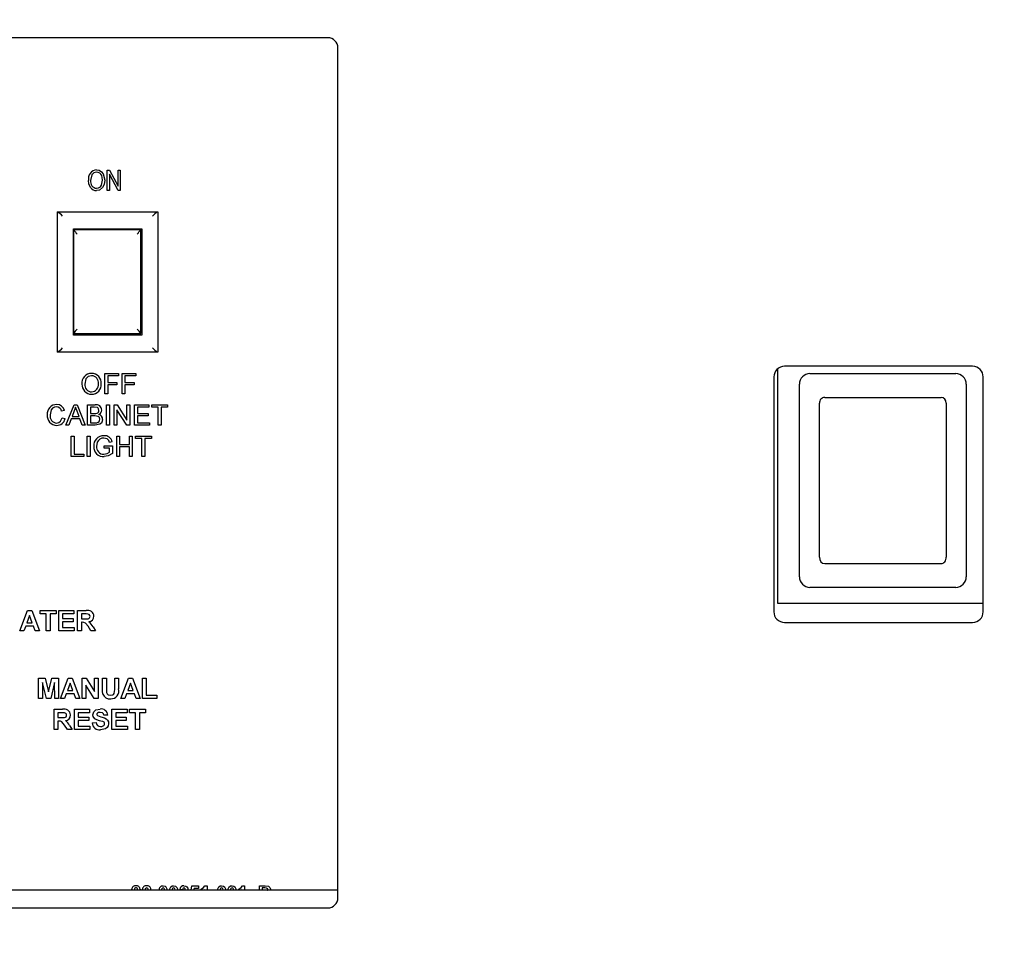
# Model space of a CAD drawing. Units: inches. Extents: x 0.7 to 16.4, y 0.7 to 10.4.
# Drawn here: x 14.4 to 14.5, y 5.5 to 5.7 of the extents above; entities that cross this region are included whole.
import ezdxf

# ---------------------------------------------------------------- set-up
doc = ezdxf.new("R2010")
doc.units = ezdxf.units.IN
doc.header["$MEASUREMENT"] = 0
doc.layers.add('FORMAT', color=7, linetype='Continuous')
doc.styles.add('SLDTEXTSTYLE0', font='TXT', dxfattribs={"width": 0.605})
doc.dimstyles.new('SLDDIMSTYLE0', dxfattribs={"dimtxt": 0.08, "dimasz": 0.13, "dimexe": 0, "dimexo": 0.0625, "dimgap": 0.02, "dimtad": 0, "dimtih": 1, "dimtoh": 1, "dimdec": 6, "dimlfac": 32, "dimrnd": 1e-09, "dimzin": 12, "dimdsep": 46, "dimlunit": 5, "dimtxsty": 'SLDTEXTSTYLE0', "dimsah": 1, "dimcen": 0.09, "dimadec": 0, "dimazin": 3, "dimtfac": 1, "dimtdec": 6, "dimtofl": 0, "dimtmove": 0, "dimatfit": 3, "dimfxl": 0, "dimfrac": 2, "dimtolj": 1, "dimtzin": 12, "dimarcsym": 0})

# ---------------------------------------------------------------- blocks, each defined once
blk = doc.blocks.new('_D')
at = {"layer": 'FORMAT'}
for p, q in [((13.63007088646937, 6.287615417889846), (13.63007088646937, 8.273081272513904)), ((15.0162909627249, 5.445210723453062), (15.0162909627249, 8.273081272513904)), ((13.63007088646937, 8.148081272513904), (14.00117313350957, 8.148081272513904)), ((14.14171904226166, 8.147970164630765), (14.11421904140235, 8.147970164630765)), ((14.11421904140235, 8.147970164630765), (14.11421904140235, 8.025192387970119)), ((14.38616348008532, 8.147970164630765), (14.41366348094463, 8.147970164630765)), ((14.41366348094463, 8.147970164630765), (14.41366348094463, 8.025192387970119)), ((15.0162909627249, 8.148081272513904), (14.52670938425411, 8.148081272513902)), ((14.11421904140235, 8.025192387970119), (14.14171904226166, 8.025192387970119)), ((14.41366348094463, 8.025192387970119), (14.38616348008532, 8.025192387970119))]:
    blk.add_line(p, q, dxfattribs=at)
for points in [[(13.63007088646937, 8.148081272513904), (13.76007088646937, 8.128081272513905), (13.76007088646937, 8.168081272513904)], [(15.0162909627249, 8.148081272513904), (14.8862909627249, 8.168081272513904), (14.8862909627249, 8.128081272513905)]]:
    blk.add_solid(points, dxfattribs=at)
at = {"layer": 'FORMAT', "char_height": 0.08, "attachment_point": 1, "style": 'SLDTEXTSTYLE0'}
for s, insert in [('44 11/32', (14.05005237578614, 8.269428907024409)), ('1127', (14.14171904226166, 8.128317804860236))]:
    blk.add_mtext(s, dxfattribs=dict(at, insert=insert))

msp = doc.modelspace()

# ---------------------------------------------------------------- linework, layer by layer
at = {"color": 7, "linetype": 'Continuous', "lineweight": 25}
for p, q in [((14.40932100950086, 5.648015960377859), (14.22557100950086, 5.648015960377859)), ((14.41119600950086, 5.489578460377859), (14.41119600950086, 5.646140960377859)), ((14.36872543320217, 5.61989096037786), (14.36872543320217, 5.623640960377859)), ((14.36872543320217, 5.623640960377859), (14.36914015519892, 5.623640960377859)), ((14.36914015519892, 5.623640960377859), (14.37072218644892, 5.620651918170068)), ((14.37072218644892, 5.620651918170068), (14.37072218644892, 5.623640960377859)), ((14.37072218644892, 5.623640960377859), (14.37111179683853, 5.623640960377859)), ((14.37111179683853, 5.623640960377859), (14.37111179683853, 5.61989096037786)), ((14.3706947919684, 5.61989096037786), (14.36911504359178, 5.622876197796691)), ((14.36911504359178, 5.622876197796691), (14.36911504359178, 5.61989096037786)), ((14.36911504359178, 5.61989096037786), (14.36872543320217, 5.61989096037786)), ((14.37111179683853, 5.61989096037786), (14.3706947919684, 5.61989096037786)), ((14.35953975950087, 5.590094085377859), (14.35953975950087, 5.61593783537786)), ((14.35955589978675, 5.61593783537786), (14.37799236921498, 5.61593783537786)), ((14.37800850950087, 5.61593783537786), (14.37800850950087, 5.590094085377859)), ((14.36249288450087, 5.593250335377859), (14.36249288450087, 5.61278158537786)), ((14.36249288450087, 5.61278158537786), (14.37505538450087, 5.61278158537786)), ((14.36257100950086, 5.612693162887032), (14.37482100950087, 5.612693162887032)), ((14.36257100950086, 5.612693162887032), (14.36257100950086, 5.612659977321139)), ((14.36257100950086, 5.593515803103601), (14.36257100950086, 5.612659977321139)), ((14.37482100950087, 5.612693162887032), (14.37482100950087, 5.612659977321139)), ((14.37482100950087, 5.612659977321139), (14.37482100950087, 5.593515803103601)), ((14.37505538450087, 5.61278158537786), (14.37505538450087, 5.593250335377859)), ((14.37505538450087, 5.60429721037786), (14.37482100950087, 5.60429721037786)), ((14.37482100950087, 5.601578460377858), (14.37505538450087, 5.601578460377858)), ((14.37505538450087, 5.593250335377859), (14.36249288450087, 5.593250335377859)), ((14.36257100950086, 5.593515803103601), (14.36257100950086, 5.593476473497614)), ((14.37482100950087, 5.593453367597127), (14.36257100950086, 5.593453367597127)), ((14.36257100950086, 5.593453367597127), (14.36257100950086, 5.593297134350059)), ((14.37482100950087, 5.593297134350059), (14.36257100950086, 5.593297134350059)), ((14.36257100950086, 5.593295156454077), (14.36257100950086, 5.593297134350059)), ((14.37482100950087, 5.593476473497614), (14.37482100950087, 5.593515803103601)), ((14.37482100950087, 5.593297134350059), (14.37482100950087, 5.593453367597127)), ((14.37482100950087, 5.593297134350059), (14.37482100950087, 5.593295156454077)), ((14.37799236921498, 5.590094085377859), (14.35955589978675, 5.590094085377859)), ((14.49221163450086, 5.54379721037786), (14.49221163450086, 5.587049679687862)), ((14.52807100950086, 5.58748471037786), (14.49344600950086, 5.58748471037786)), ((14.36827653834702, 5.586140960377859), (14.37077653834702, 5.586140960377859)), ((14.36827653834702, 5.58239096037786), (14.36827653834702, 5.586140960377859)), ((14.36880538450086, 5.585708268070167), (14.36880538450086, 5.584506344993244)), ((14.37077653834702, 5.585708268070167), (14.36880538450086, 5.585708268070167)), ((14.37077653834702, 5.586140960377859), (14.37077653834702, 5.585708268070167)), ((14.3714496152701, 5.58239096037786), (14.3714496152701, 5.586140960377859)), ((14.3714496152701, 5.586140960377859), (14.3739496152701, 5.586140960377859)), ((14.3739496152701, 5.585708268070167), (14.37197846142394, 5.585708268070167)), ((14.37197846142394, 5.585708268070167), (14.37197846142394, 5.584506344993244)), ((14.3739496152701, 5.586140960377859), (14.3739496152701, 5.585708268070167)), ((14.49147725950086, 5.585515960377859), (14.49147725950086, 5.542265960377859)), ((14.49813350950087, 5.586140960377859), (14.52497725950087, 5.586140960377859)), ((14.53003975950086, 5.542265960377859), (14.53003975950086, 5.585515960377859)), ((14.36880538450086, 5.584506344993244), (14.37048807680856, 5.584506344993244)), ((14.37048807680856, 5.584073652685552), (14.36880538450086, 5.584073652685552)), ((14.36880538450086, 5.584073652685552), (14.36880538450086, 5.58239096037786)), ((14.37048807680856, 5.584506344993244), (14.37048807680856, 5.584073652685552)), ((14.37197846142394, 5.584506344993244), (14.37366115373164, 5.584506344993244)), ((14.37197846142394, 5.584073652685552), (14.37197846142394, 5.58239096037786)), ((14.37366115373164, 5.584073652685552), (14.37197846142394, 5.584073652685552)), ((14.37366115373164, 5.584506344993244), (14.37366115373164, 5.584073652685552)), ((14.49618038450087, 5.548719085377861), (14.49618038450087, 5.58418783537786)), ((14.52693038450087, 5.58418783537786), (14.52693038450087, 5.548719085377861)), ((14.36880538450086, 5.58239096037786), (14.36827653834702, 5.58239096037786)), ((14.37197846142394, 5.58239096037786), (14.3714496152701, 5.58239096037786)), ((14.50084444700087, 5.58176596037786), (14.52226632200087, 5.58176596037786)), ((14.3611000058951, 5.576640960377859), (14.36258888810664, 5.580390960377859)), ((14.36258888810664, 5.580390960377859), (14.36318534243356, 5.580390960377859)), ((14.36318534243356, 5.580390960377859), (14.3646742246451, 5.576640960377859)), ((14.3650746152701, 5.580390960377859), (14.36647861166433, 5.580390960377859)), ((14.3650746152701, 5.576640960377859), (14.3650746152701, 5.580390960377859)), ((14.36560346142394, 5.579958268070166), (14.36560346142394, 5.57880442191632)), ((14.36631785445279, 5.579958268070166), (14.36560346142394, 5.579958268070166)), ((14.36858423065471, 5.580390960377859), (14.36911307680856, 5.580390960377859)), ((14.36858423065471, 5.576640960377859), (14.36858423065471, 5.580390960377859)), ((14.36911307680856, 5.580390960377859), (14.36911307680856, 5.576640960377859)), ((14.36997846142394, 5.576640960377859), (14.36997846142394, 5.580390960377859)), ((14.36997846142394, 5.580390960377859), (14.37053735565471, 5.580390960377859)), ((14.37053735565471, 5.580390960377859), (14.37233423065471, 5.577592733214399)), ((14.37233423065471, 5.580390960377859), (14.37286307680856, 5.580390960377859)), ((14.37233423065471, 5.577592733214399), (14.37233423065471, 5.580390960377859)), ((14.37286307680856, 5.580390960377859), (14.37286307680856, 5.576640960377859)), ((14.37372846142394, 5.576640960377859), (14.37372846142394, 5.580390960377859)), ((14.37372846142394, 5.580390960377859), (14.37637269219317, 5.580390960377859)), ((14.37637269219317, 5.579958268070166), (14.37425730757779, 5.579958268070166)), ((14.37425730757779, 5.579958268070166), (14.37425730757779, 5.57880442191632)), ((14.37637269219317, 5.580390960377859), (14.37637269219317, 5.579958268070166)), ((14.37690153834702, 5.579958268070166), (14.37690153834702, 5.580390960377859)), ((14.37690153834702, 5.580390960377859), (14.37983423065471, 5.580390960377859)), ((14.37810346142394, 5.579958268070166), (14.37690153834702, 5.579958268070166)), ((14.37810346142394, 5.576640960377859), (14.37810346142394, 5.579958268070166)), ((14.37983423065471, 5.579958268070166), (14.37863230757779, 5.579958268070166)), ((14.37863230757779, 5.579958268070166), (14.37863230757779, 5.576640960377859)), ((14.37983423065471, 5.580390960377859), (14.37983423065471, 5.579958268070166)), ((14.49986788450087, 5.576729642446197), (14.49986788450087, 5.580671787095327)), ((14.52324288450087, 5.580671787095327), (14.52324288450087, 5.576729642446197)), ((14.36084384603933, 5.579349043310551), (14.36031499988548, 5.579235611820168)), ((14.36041115373163, 5.577964578166322), (14.36093999988548, 5.577841381050936)), ((14.36263095541433, 5.57926565989709), (14.36224709123164, 5.578227498839397)), ((14.36224709123164, 5.578227498839397), (14.36352713930856, 5.578227498839397)), ((14.36352713930856, 5.578227498839397), (14.36316280637587, 5.579213075762475)), ((14.36560346142394, 5.57880442191632), (14.36637644820279, 5.57880442191632)), ((14.36642978353933, 5.578371729608628), (14.36560346142394, 5.578371729608628)), ((14.36560346142394, 5.578371729608628), (14.36560346142394, 5.577073652685551)), ((14.37230418257779, 5.576640960377859), (14.37050730757779, 5.579439187541321)), ((14.37050730757779, 5.579439187541321), (14.37050730757779, 5.576640960377859)), ((14.37425730757779, 5.57880442191632), (14.37622846142394, 5.57880442191632)), ((14.37425730757779, 5.578371729608628), (14.37425730757779, 5.577073652685551)), ((14.37622846142394, 5.578371729608628), (14.37425730757779, 5.578371729608628)), ((14.37622846142394, 5.57880442191632), (14.37622846142394, 5.578371729608628)), ((14.36166115373164, 5.576640960377859), (14.3611000058951, 5.576640960377859)), ((14.36208783642394, 5.577794806531705), (14.36166115373164, 5.576640960377859)), ((14.36368639411625, 5.577794806531705), (14.36208783642394, 5.577794806531705)), ((14.36411307680856, 5.576640960377859), (14.36368639411625, 5.577794806531705)), ((14.3646742246451, 5.576640960377859), (14.36411307680856, 5.576640960377859)), ((14.36648236767394, 5.576640960377859), (14.3650746152701, 5.576640960377859)), ((14.36560346142394, 5.577073652685551), (14.3664906308951, 5.577073652685551)), ((14.36911307680856, 5.576640960377859), (14.36858423065471, 5.576640960377859)), ((14.37050730757779, 5.576640960377859), (14.36997846142394, 5.576640960377859)), ((14.37286307680856, 5.576640960377859), (14.37230418257779, 5.576640960377859)), ((14.37646884603933, 5.576640960377859), (14.37372846142394, 5.576640960377859)), ((14.37425730757779, 5.577073652685551), (14.37646884603933, 5.577073652685551)), ((14.37646884603933, 5.577073652685551), (14.37646884603933, 5.576640960377859)), ((14.37863230757779, 5.576640960377859), (14.37810346142394, 5.576640960377859)), ((14.49986788450087, 5.5539454881123), (14.49986788450087, 5.576729642446197)), ((14.52324288450087, 5.576729642446197), (14.52324288450087, 5.5539454881123)), ((14.36208182680856, 5.570890960377859), (14.36208182680856, 5.574640960377859)), ((14.36208182680856, 5.574640960377859), (14.3626106729624, 5.574640960377859)), ((14.3626106729624, 5.574640960377859), (14.3626106729624, 5.571323652685551)), ((14.36501451911625, 5.574640960377859), (14.3655433652701, 5.574640960377859)), ((14.36501451911625, 5.570890960377859), (14.36501451911625, 5.574640960377859)), ((14.3655433652701, 5.574640960377859), (14.3655433652701, 5.570890960377859)), ((14.37044721142394, 5.574640960377859), (14.37097605757779, 5.574640960377859)), ((14.37044721142394, 5.570890960377859), (14.37044721142394, 5.574640960377859)), ((14.37097605757779, 5.574640960377859), (14.37097605757779, 5.573102498839397)), ((14.37280298065471, 5.574640960377859), (14.37333182680856, 5.574640960377859)), ((14.37280298065471, 5.573102498839397), (14.37280298065471, 5.574640960377859)), ((14.37333182680856, 5.574640960377859), (14.37333182680856, 5.570890960377859)), ((14.37390874988548, 5.574208268070167), (14.37390874988548, 5.574640960377859)), ((14.37390874988548, 5.574640960377859), (14.37684144219318, 5.574640960377859)), ((14.37684144219318, 5.574640960377859), (14.37684144219318, 5.574208268070167)), ((14.36813951911625, 5.572814037300936), (14.36967798065471, 5.572814037300936)), ((14.36813951911625, 5.572381344993244), (14.36813951911625, 5.572814037300936)), ((14.36961638209702, 5.573584019272091), (14.36913260805856, 5.573462324560552)), ((14.36967798065471, 5.572814037300936), (14.36967798065471, 5.571426567349014)), ((14.37097605757779, 5.573102498839397), (14.37280298065471, 5.573102498839397)), ((14.37097605757779, 5.572669806531705), (14.37097605757779, 5.570890960377859)), ((14.37280298065471, 5.572669806531705), (14.37097605757779, 5.572669806531705)), ((14.37280298065471, 5.570890960377859), (14.37280298065471, 5.572669806531705)), ((14.3751106729624, 5.574208268070167), (14.37390874988548, 5.574208268070167)), ((14.3751106729624, 5.570890960377859), (14.3751106729624, 5.574208268070167)), ((14.37684144219318, 5.574208268070167), (14.37563951911625, 5.574208268070167)), ((14.37563951911625, 5.574208268070167), (14.37563951911625, 5.570890960377859)), ((14.36438951911625, 5.570890960377859), (14.36208182680856, 5.570890960377859)), ((14.3626106729624, 5.571323652685551), (14.36438951911625, 5.571323652685551)), ((14.36438951911625, 5.571323652685551), (14.36438951911625, 5.570890960377859)), ((14.3655433652701, 5.570890960377859), (14.36501451911625, 5.570890960377859)), ((14.36914913450087, 5.572381344993244), (14.36813951911625, 5.572381344993244)), ((14.36914913450087, 5.571670707974014), (14.36914913450087, 5.572381344993244)), ((14.37097605757779, 5.570890960377859), (14.37044721142394, 5.570890960377859)), ((14.37333182680856, 5.570890960377859), (14.37280298065471, 5.570890960377859)), ((14.37563951911625, 5.570890960377859), (14.3751106729624, 5.570890960377859)), ((14.49986788450087, 5.552348394754239), (14.49986788450087, 5.5539454881123)), ((14.52324288450087, 5.5539454881123), (14.52324288450087, 5.552348394754239)), ((14.50084444700087, 5.551140960377859), (14.52226632200087, 5.551140960377859)), ((14.52497725950087, 5.54676596037786), (14.49813350950087, 5.54676596037786)), ((14.53003975950086, 5.54379721037786), (14.49221163450086, 5.54379721037786)), ((14.35261067296241, 5.53873471037786), (14.35402819099125, 5.54248471037786)), ((14.35402819099125, 5.54248471037786), (14.35479216334702, 5.54248471037786)), ((14.35479216334702, 5.54248471037786), (14.35621644219317, 5.53873471037786)), ((14.35636067296241, 5.54248471037786), (14.3592933652701, 5.54248471037786)), ((14.35636067296241, 5.54185971037786), (14.35636067296241, 5.54248471037786)), ((14.35746644219318, 5.54185971037786), (14.35636067296241, 5.54185971037786)), ((14.35746644219318, 5.53873471037786), (14.35746644219318, 5.54185971037786)), ((14.3592933652701, 5.54185971037786), (14.35818759603933, 5.54185971037786)), ((14.35818759603933, 5.54185971037786), (14.35818759603933, 5.53873471037786)), ((14.3592933652701, 5.54248471037786), (14.3592933652701, 5.54185971037786)), ((14.35977413450087, 5.53873471037786), (14.35977413450087, 5.54248471037786)), ((14.35977413450087, 5.54248471037786), (14.36256259603933, 5.54248471037786)), ((14.36256259603933, 5.54185971037786), (14.36049528834702, 5.54185971037786)), ((14.36049528834702, 5.54185971037786), (14.36049528834702, 5.541042402685552)), ((14.36256259603933, 5.54248471037786), (14.36256259603933, 5.54185971037786)), ((14.36323567296241, 5.53873471037786), (14.36323567296241, 5.54248471037786)), ((14.36323567296241, 5.54248471037786), (14.36480944099125, 5.54248471037786)), ((14.36395682680856, 5.54185971037786), (14.36395682680856, 5.540946248839398)), ((14.36456980757779, 5.54185971037786), (14.36395682680856, 5.54185971037786)), ((14.35441355757779, 5.541571248839398), (14.3539222715201, 5.540225094993245)), ((14.3539222715201, 5.540225094993245), (14.35490634603933, 5.540225094993245)), ((14.35490634603933, 5.540225094993245), (14.35441355757779, 5.541571248839398)), ((14.36049528834702, 5.541042402685552), (14.3624183652701, 5.541042402685552)), ((14.3624183652701, 5.540417402685552), (14.36049528834702, 5.540417402685552)), ((14.36049528834702, 5.540417402685552), (14.36049528834702, 5.53935971037786)), ((14.3624183652701, 5.541042402685552), (14.3624183652701, 5.540417402685552)), ((14.36395682680856, 5.540946248839398), (14.3645375058951, 5.540946248839398)), ((14.36395682680856, 5.540321248839398), (14.36395682680856, 5.53873471037786)), ((14.36411833522202, 5.540321248839398), (14.36395682680856, 5.540321248839398)), ((14.49344600950086, 5.54029721037786), (14.52807100950086, 5.54029721037786)), ((14.35337990373164, 5.53873471037786), (14.35261067296241, 5.53873471037786)), ((14.35369615974125, 5.539600094993244), (14.35337990373164, 5.53873471037786)), ((14.35513546262587, 5.539600094993244), (14.35369615974125, 5.539600094993244)), ((14.35545171863548, 5.53873471037786), (14.35513546262587, 5.539600094993244)), ((14.35621644219317, 5.53873471037786), (14.35545171863548, 5.53873471037786)), ((14.35818759603933, 5.53873471037786), (14.35746644219318, 5.53873471037786)), ((14.3626106729624, 5.53873471037786), (14.35977413450087, 5.53873471037786)), ((14.36049528834702, 5.53935971037786), (14.3626106729624, 5.53935971037786)), ((14.3626106729624, 5.53935971037786), (14.3626106729624, 5.53873471037786)), ((14.36395682680856, 5.53873471037786), (14.36323567296241, 5.53873471037786)), ((14.36571013209702, 5.53873471037786), (14.36517677873164, 5.539585822156705)), ((14.36655298065471, 5.53873471037786), (14.36571013209702, 5.53873471037786)), ((14.36609850349125, 5.539476897877859), (14.36655298065471, 5.53873471037786)), ((14.3560481729624, 5.52629721037786), (14.3560481729624, 5.530047210377859)), ((14.3560481729624, 5.530047210377859), (14.35726812488548, 5.530047210377859)), ((14.3567933652701, 5.529249433935552), (14.35676932680856, 5.52629721037786)), ((14.35749724147202, 5.52629721037786), (14.3567933652701, 5.529249433935552)), ((14.35726812488548, 5.530047210377859), (14.35789913450087, 5.527489367829783)), ((14.35789913450087, 5.527489367829783), (14.35853014411625, 5.530047210377859)), ((14.35900490373164, 5.529249433935552), (14.35830102752971, 5.52629721037786)), ((14.35853014411625, 5.530047210377859), (14.35975009603933, 5.530047210377859)), ((14.35902894219318, 5.52629721037786), (14.35900490373164, 5.529249433935552)), ((14.35975009603933, 5.530047210377859), (14.35975009603933, 5.52629721037786)), ((14.36008663450087, 5.52629721037786), (14.36150415252971, 5.530047210377859)), ((14.36188951911625, 5.529133748839397), (14.36139823305856, 5.527787594993244)), ((14.36150415252971, 5.530047210377859), (14.36226812488548, 5.530047210377859)), ((14.36238230757779, 5.527787594993244), (14.36188951911625, 5.529133748839397)), ((14.36226812488548, 5.530047210377859), (14.36369240373164, 5.52629721037786)), ((14.36407701911625, 5.530047210377859), (14.3648304746451, 5.530047210377859)), ((14.36407701911625, 5.52629721037786), (14.36407701911625, 5.530047210377859)), ((14.3648304746451, 5.530047210377859), (14.36633663450087, 5.527583268070167)), ((14.36633663450087, 5.530047210377859), (14.36705778834702, 5.530047210377859)), ((14.36633663450087, 5.527583268070167), (14.36633663450087, 5.530047210377859)), ((14.36705778834702, 5.530047210377859), (14.36705778834702, 5.52629721037786)), ((14.36782701911625, 5.52805502287786), (14.36782701911625, 5.530047210377859)), ((14.36782701911625, 5.530047210377859), (14.3685481729624, 5.530047210377859)), ((14.3685481729624, 5.530047210377859), (14.3685481729624, 5.528012204368244)), ((14.37008663450087, 5.530047210377859), (14.37080778834702, 5.530047210377859)), ((14.37008663450087, 5.527968634656705), (14.37008663450087, 5.530047210377859)), ((14.37080778834702, 5.530047210377859), (14.37080778834702, 5.528085822156706)), ((14.37119240373164, 5.52629721037786), (14.37260992176048, 5.530047210377859)), ((14.37299528834702, 5.529133748839397), (14.37250400228933, 5.527787594993244)), ((14.37260992176048, 5.530047210377859), (14.37337389411625, 5.530047210377859)), ((14.37348807680856, 5.527787594993244), (14.37299528834702, 5.529133748839397)), ((14.37337389411625, 5.530047210377859), (14.3747981729624, 5.52629721037786)), ((14.37518278834702, 5.530047210377859), (14.37590394219318, 5.530047210377859)), ((14.37518278834702, 5.52629721037786), (14.37518278834702, 5.530047210377859)), ((14.37590394219318, 5.530047210377859), (14.37590394219318, 5.526922210377859)), ((14.36139823305856, 5.527787594993244), (14.36238230757779, 5.527787594993244)), ((14.36628179676048, 5.52629721037786), (14.3647981729624, 5.528723592589397)), ((14.3647981729624, 5.528723592589397), (14.3647981729624, 5.52629721037786)), ((14.37250400228933, 5.527787594993244), (14.37348807680856, 5.527787594993244)), ((14.35676932680856, 5.52629721037786), (14.3560481729624, 5.52629721037786)), ((14.35830102752971, 5.52629721037786), (14.35749724147202, 5.52629721037786)), ((14.35975009603933, 5.52629721037786), (14.35902894219318, 5.52629721037786)), ((14.3608558652701, 5.52629721037786), (14.36008663450087, 5.52629721037786)), ((14.36117212127971, 5.527162594993244), (14.3608558652701, 5.52629721037786)), ((14.36261142416433, 5.527162594993244), (14.36117212127971, 5.527162594993244)), ((14.36292768017394, 5.52629721037786), (14.36261142416433, 5.527162594993244)), ((14.36369240373164, 5.52629721037786), (14.36292768017394, 5.52629721037786)), ((14.3647981729624, 5.52629721037786), (14.36407701911625, 5.52629721037786)), ((14.36705778834702, 5.52629721037786), (14.36628179676048, 5.52629721037786)), ((14.37196163450086, 5.52629721037786), (14.37119240373164, 5.52629721037786)), ((14.37227789051048, 5.527162594993244), (14.37196163450086, 5.52629721037786)), ((14.3737171933951, 5.527162594993244), (14.37227789051048, 5.527162594993244)), ((14.37403344940471, 5.52629721037786), (14.3737171933951, 5.527162594993244)), ((14.3747981729624, 5.52629721037786), (14.37403344940471, 5.52629721037786)), ((14.37782701911625, 5.52629721037786), (14.37518278834702, 5.52629721037786)), ((14.37590394219318, 5.526922210377859), (14.37782701911625, 5.526922210377859)), ((14.37782701911625, 5.526922210377859), (14.37782701911625, 5.52629721037786)), ((14.35890874988548, 5.52429721037786), (14.36048251791433, 5.52429721037786)), ((14.35890874988548, 5.520547210377859), (14.35890874988548, 5.52429721037786)), ((14.36024288450086, 5.523672210377859), (14.35962990373164, 5.523672210377859)), ((14.35962990373164, 5.523672210377859), (14.35962990373164, 5.522758748839397)), ((14.36265874988548, 5.52429721037786), (14.36544721142394, 5.52429721037786)), ((14.36265874988548, 5.520547210377859), (14.36265874988548, 5.52429721037786)), ((14.36544721142394, 5.523672210377859), (14.36337990373164, 5.523672210377859)), ((14.36337990373164, 5.523672210377859), (14.36337990373164, 5.522854902685551)), ((14.36544721142394, 5.52429721037786), (14.36544721142394, 5.523672210377859)), ((14.36958182680856, 5.520547210377859), (14.36958182680856, 5.52429721037786)), ((14.36958182680856, 5.52429721037786), (14.37237028834702, 5.52429721037786)), ((14.37237028834702, 5.523672210377859), (14.37030298065471, 5.523672210377859)), ((14.37030298065471, 5.523672210377859), (14.37030298065471, 5.522854902685551)), ((14.37237028834702, 5.52429721037786), (14.37237028834702, 5.523672210377859)), ((14.37280298065471, 5.52429721037786), (14.37573567296241, 5.52429721037786)), ((14.37280298065471, 5.523672210377859), (14.37280298065471, 5.52429721037786)), ((14.37390874988548, 5.523672210377859), (14.37280298065471, 5.523672210377859)), ((14.37390874988548, 5.520547210377859), (14.37390874988548, 5.523672210377859)), ((14.37573567296241, 5.523672210377859), (14.37462990373163, 5.523672210377859)), ((14.37462990373163, 5.523672210377859), (14.37462990373163, 5.520547210377859)), ((14.37573567296241, 5.52429721037786), (14.37573567296241, 5.523672210377859)), ((14.35962990373164, 5.522758748839397), (14.36021058281817, 5.522758748839397)), ((14.3597914121451, 5.522133748839398), (14.35962990373164, 5.522133748839398)), ((14.35962990373164, 5.522133748839398), (14.35962990373164, 5.520547210377859)), ((14.36337990373164, 5.522854902685551), (14.36530298065471, 5.522854902685551)), ((14.36530298065471, 5.522229902685551), (14.36337990373164, 5.522229902685551)), ((14.36337990373164, 5.522229902685551), (14.36337990373164, 5.521172210377859)), ((14.36530298065471, 5.522854902685551), (14.36530298065471, 5.522229902685551)), ((14.36592798065471, 5.521797210377859), (14.36664913450087, 5.521845287300936)), ((14.36881259603933, 5.523239518070167), (14.36809144219317, 5.523191441147089)), ((14.37030298065471, 5.522854902685551), (14.37222605757779, 5.522854902685551)), ((14.37030298065471, 5.522229902685551), (14.37030298065471, 5.521172210377859)), ((14.37222605757779, 5.522229902685551), (14.37030298065471, 5.522229902685551)), ((14.37222605757779, 5.522854902685551), (14.37222605757779, 5.522229902685551)), ((14.35962990373164, 5.520547210377859), (14.35890874988548, 5.520547210377859)), ((14.3613832090201, 5.520547210377859), (14.36084985565471, 5.521398322156705)), ((14.36222605757779, 5.520547210377859), (14.3613832090201, 5.520547210377859)), ((14.36177158041433, 5.521289397877859), (14.36222605757779, 5.520547210377859)), ((14.36549528834702, 5.520547210377859), (14.36265874988548, 5.520547210377859)), ((14.36337990373164, 5.521172210377859), (14.36549528834702, 5.521172210377859)), ((14.36549528834702, 5.521172210377859), (14.36549528834702, 5.520547210377859)), ((14.3724183652701, 5.520547210377859), (14.36958182680856, 5.520547210377859)), ((14.37030298065471, 5.521172210377859), (14.3724183652701, 5.521172210377859)), ((14.3724183652701, 5.521172210377859), (14.3724183652701, 5.520547210377859)), ((14.37462990373163, 5.520547210377859), (14.37390874988548, 5.520547210377859)), ((14.41119600950086, 5.49098471037786), (14.22471163450086, 5.49098471037786)), ((14.37329611681086, 5.49098471037786), (14.37324769219317, 5.491164197557347)), ((14.37475410244959, 5.491164197557347), (14.37472349150342, 5.49098471037786)), ((14.37565153834702, 5.490995928326577), (14.37517076911625, 5.49104300364709)), ((14.3762501958969, 5.49098471037786), (14.37626051270599, 5.491052518871449)), ((14.37674128193676, 5.491117122236833), (14.37671193068435, 5.49098471037786)), ((14.37871794459702, 5.491135151082988), (14.37869696234967, 5.49098471037786)), ((14.3806410215201, 5.491135151082988), (14.38062003927275, 5.49098471037786)), ((14.3825746152701, 5.491060030890679), (14.38209384603933, 5.491132146275294)), ((14.38356820501369, 5.491156184736833), (14.38353834993212, 5.49098471037786)), ((14.38414262618749, 5.49098471037786), (14.38430538450087, 5.491765159095808)), ((14.38430538450087, 5.491765159095808), (14.38552333321882, 5.491765159095808)), ((14.38469100148805, 5.491284389865038), (14.38462507872768, 5.49098471037786)), ((14.38552333321882, 5.491284389865038), (14.38469100148805, 5.491284389865038)), ((14.38552333321882, 5.491765159095808), (14.38552333321882, 5.491284389865038)), ((14.38600410244958, 5.49098471037786), (14.38600410244958, 5.491156184736833)), ((14.38661307680856, 5.49107705813427), (14.38649975451806, 5.49098471037786)), ((14.38661307680856, 5.49098471037786), (14.38661307680856, 5.49107705813427)), ((14.38670822905215, 5.491797210377859), (14.38709384603933, 5.491797210377859)), ((14.38709384603933, 5.491797210377859), (14.38709384603933, 5.49098471037786)), ((14.38948717536625, 5.491135151082988), (14.3894661931189, 5.49098471037786)), ((14.39141025228933, 5.491135151082988), (14.39138927004198, 5.49098471037786)), ((14.39292717937266, 5.49098471037786), (14.39292717937266, 5.491156184736833)), ((14.39353615373164, 5.49107705813427), (14.39342283144114, 5.49098471037786)), ((14.39353615373164, 5.49098471037786), (14.39353615373164, 5.49107705813427)), ((14.39363130597522, 5.491797210377859), (14.39401692296241, 5.491797210377859)), ((14.39401692296241, 5.491797210377859), (14.39401692296241, 5.49098471037786)), ((14.39677333321882, 5.491797210377859), (14.39778044459702, 5.491797210377859)), ((14.39677333321882, 5.49098471037786), (14.39677333321882, 5.491797210377859)), ((14.39755909043035, 5.491380543711193), (14.39725410244959, 5.491380543711193)), ((14.39725410244959, 5.491380543711193), (14.39725410244959, 5.49098471037786)), ((14.39876051270599, 5.491168203967604), (14.39873297451164, 5.49098471037786)), ((14.22557100950086, 5.48770346037786), (14.40932100950086, 5.48770346037786))]:
    msp.add_line(p, q, dxfattribs=at)
at = {"color": 7, "linetype": 'Continuous', "lineweight": 25, "flags": 128}
for points in [[(14.36675531347814, 5.62368966167656), (14.36725169308037, 5.623596336268144), (14.36767698818062, 5.623323546507751), (14.36798066447237, 5.622918987695877), (14.36823842021515, 5.621762155588899)], [(14.36564735893269, 5.620430479452534), (14.36533479756068, 5.62112190820606), (14.36526764099437, 5.621716498121367)], [(14.36675835730931, 5.623251349988249), (14.36624766288729, 5.623118667549779), (14.36587579026294, 5.622743142625882), (14.36565725138398, 5.621710410459029)], [(14.36674998677359, 5.62028057076747), (14.36712925906197, 5.620353040650723), (14.36744975186539, 5.620568683706553), (14.36767692323651, 5.620881846372304), (14.36784880982554, 5.621773569955781)], [(14.36784880982554, 5.621773569955781), (14.3678012792936, 5.622257194000549), (14.36768596485801, 5.622621276936301)], [(14.36823842021515, 5.621762155588899), (14.36813239125958, 5.620974563724236), (14.36785641940346, 5.620415260296691)], [(14.36785641940346, 5.620415260296691), (14.36730700508337, 5.619954920503628), (14.36675303060476, 5.619842259079158)], [(14.36582987368356, 5.585756344993244), (14.36522255122407, 5.585606154284529), (14.36477229101774, 5.585173740721761), (14.3645746152701, 5.584210371435552)], [(14.35937299267394, 5.580006344993244), (14.3589825446031, 5.579949965491963), (14.35863900058638, 5.579758373185143), (14.35839279501916, 5.579451194634617), (14.3581996152701, 5.578546008454783)], [(14.3628871152701, 5.579958268070166), (14.36276579154634, 5.579562095427685), (14.36263095541433, 5.57926565989709)], [(14.36316280637587, 5.579213075762475), (14.36300813045388, 5.579630278359603), (14.3628871152701, 5.579958268070166)], [(14.36718999988548, 5.579372330570166), (14.3671257304454, 5.579667252639704), (14.36704012696143, 5.579792648816412), (14.36691755431363, 5.579881671930615), (14.36631785445279, 5.579958268070166)], [(14.35935947103933, 5.577025575762475), (14.35978135795294, 5.577105174569515), (14.36012964292558, 5.577354859625545), (14.36041115373163, 5.577964578166322)], [(14.36637644820279, 5.57880442191632), (14.36663064069388, 5.578814148089535), (14.36682716935663, 5.578848742829782)], [(14.36733423065471, 5.57772269114709), (14.36726655840113, 5.578031894466321), (14.36717679644988, 5.578163533193852), (14.36705241696431, 5.57826283388581), (14.36642978353933, 5.578371729608628)], [(14.36786307680856, 5.57771517912786), (14.36780333902565, 5.57735010250761), (14.36762518913053, 5.577025817227644), (14.36733650830264, 5.576796628740181), (14.36648236767394, 5.576640960377859)], [(14.3664906308951, 5.577073652685551), (14.36667067675319, 5.577077417152715), (14.36681139411625, 5.577091681531706)], [(14.36688501190471, 5.573515659897091), (14.3667713019058, 5.57310304270365), (14.36674528834702, 5.572767462781705)], [(14.36913260805856, 5.573462324560552), (14.36897653098323, 5.573833296333704), (14.36868697190574, 5.574108036106753), (14.36807716935663, 5.574256344993245)], [(14.36808393017394, 5.571275575762474), (14.36871421902254, 5.571409296667822), (14.36914913450087, 5.571670707974014)], [(14.36967798065471, 5.571426567349014), (14.36885769722285, 5.570965333016908), (14.36812825108741, 5.570842883454782)], [(14.3651429746451, 5.54184769114709), (14.36482212846421, 5.541858716954394), (14.36456980757779, 5.54185971037786)], [(14.3655433652701, 5.541412745233629), (14.36551149737493, 5.541591664230453), (14.36540449932192, 5.54173785232274), (14.3651429746451, 5.54184769114709)], [(14.36517677873164, 5.539585822156705), (14.36469425672976, 5.54018355116209), (14.36441995755496, 5.540302434815464), (14.36411833522202, 5.540321248839398)], [(14.3645375058951, 5.540946248839398), (14.36516997452466, 5.540974398816944), (14.36532033886955, 5.54102209126625), (14.36544482725697, 5.541118640457138), (14.36552143404135, 5.541256314255312), (14.3655433652701, 5.541412745233629)], [(14.36790063690471, 5.52710775725286), (14.36783707614808, 5.527636373982777), (14.36782701911625, 5.52805502287786)], [(14.3685481729624, 5.528012204368244), (14.36855349416232, 5.527659843431815), (14.3685774698374, 5.527384199560552)], [(14.3685774698374, 5.527384199560552), (14.36869495654042, 5.527132330757273), (14.36891161586626, 5.5269582746823), (14.36933993978933, 5.526874133454783)], [(14.36933993978933, 5.526874133454783), (14.36972416224195, 5.526936086757114), (14.36988847538616, 5.527040664222462), (14.37000763816366, 5.527194896929626), (14.37008663450087, 5.527968634656705)], [(14.36081605156817, 5.523660191147091), (14.36049520538729, 5.523671216954394), (14.36024288450086, 5.523672210377859)], [(14.36121644219318, 5.523225245233628), (14.36118457429801, 5.523404164230453), (14.361077576245, 5.52355035232274), (14.36081605156817, 5.523660191147091)], [(14.36607221142394, 5.523309379849013), (14.36621520795554, 5.523815012261506), (14.36659892271122, 5.524173635401943), (14.3674085996451, 5.524345287300937)], [(14.36691130397202, 5.523587324560552), (14.36681605499552, 5.52347424094373), (14.3667933652701, 5.523359710377859)], [(14.36741761406818, 5.523720287300936), (14.36712254643335, 5.523685476986714), (14.36691130397202, 5.523587324560552)], [(14.36809144219317, 5.523191441147089), (14.36801031827399, 5.523446114726473), (14.36782660713544, 5.52363665852695), (14.36741761406818, 5.523720287300936)], [(14.36084985565471, 5.521398322156705), (14.36036733365284, 5.52199605116209), (14.36009303447804, 5.522114934815463), (14.3597914121451, 5.522133748839398)], [(14.36021058281817, 5.522758748839397), (14.36084305144773, 5.522786898816944), (14.36099341579263, 5.522834591266248), (14.36111790418004, 5.522931140457139), (14.36119451096443, 5.523068814255312), (14.36121644219318, 5.523225245233628)], [(14.36641851551048, 5.522561933935553), (14.36614072429632, 5.522943682824017), (14.36607221142394, 5.523309379849013)], [(14.36727563690471, 5.522193844993245), (14.3667741947812, 5.522353583709343), (14.36641851551048, 5.522561933935553)], [(14.3667933652701, 5.523359710377859), (14.36683038045918, 5.523221756267805), (14.36690454315471, 5.523136603406705)], [(14.36690454315471, 5.523136603406705), (14.36755088074736, 5.522898656856377), (14.36821478939979, 5.522703214277127), (14.36852254163892, 5.522545998649283), (14.36876804572766, 5.522303606052878), (14.36891531624271, 5.521992115481987), (14.36895682680856, 5.521649223599013)], [(14.36788411046241, 5.522030834175936), (14.36754442906912, 5.522126008172656), (14.36727563690471, 5.522193844993245)], [(14.36895682680856, 5.521649223599013), (14.3688855235169, 5.52126152262719), (14.36868363752787, 5.52092276031643), (14.36837266035432, 5.520680518859577), (14.36746493978933, 5.520499133454782)], [(14.37372846142394, 5.491126637461192), (14.37374759375274, 5.491002743033434), (14.37375948369738, 5.49098471037786)], [(14.37424133554169, 5.49098471037786), (14.37426201033756, 5.4910293680597), (14.37427333321882, 5.491128139865038)], [(14.37596403834702, 5.491380543711193), (14.37586096263473, 5.491365984028529), (14.37577009146528, 5.491315644166556), (14.37570606009497, 5.491234007724977), (14.37565153834702, 5.490995928326577)], [(14.3784309854624, 5.491543304127859), (14.37872133294459, 5.491752089476519), (14.37900089732138, 5.491797210377859)], [(14.37900089732138, 5.491380543711193), (14.37888974079013, 5.491358962565317), (14.37879705346349, 5.491294319564964), (14.37871794459702, 5.491135151082988)], [(14.37900089732138, 5.491797210377859), (14.37935337617807, 5.491720487080146), (14.37957281238548, 5.491540299320167)], [(14.37931048066171, 5.49098471037786), (14.37930743696513, 5.491036034317673), (14.37921938377617, 5.491272228271821), (14.37912387121629, 5.491353549214727), (14.37900089732138, 5.491380543711193)], [(14.38035406238548, 5.491543304127859), (14.38064440986767, 5.491752089476519), (14.38092397424446, 5.491797210377859)], [(14.38092397424446, 5.491380543711193), (14.38081281771321, 5.491358962565317), (14.38072013038657, 5.491294319564964), (14.3806410215201, 5.491135151082988)], [(14.38092397424446, 5.491797210377859), (14.38127645310115, 5.491720487080146), (14.38149588930856, 5.491540299320167)], [(14.38123355758479, 5.49098471037786), (14.3812305138882, 5.491036034317673), (14.38114246069924, 5.491272228271821), (14.38104694813936, 5.491353549214727), (14.38092397424446, 5.491380543711193)], [(14.38284905437266, 5.491380543711193), (14.38272448954502, 5.49134680156981), (14.38263343435101, 5.491254836714435), (14.3825746152701, 5.491060030890679)], [(14.38284504796241, 5.491797210377859), (14.38317990163879, 5.491730514489064), (14.38339693097523, 5.491572350602219)], [(14.38306238850979, 5.49098471037786), (14.3830711043497, 5.491000167553231), (14.38308743578292, 5.491114117429142)], [(14.38339693097523, 5.491572350602219), (14.38353371296948, 5.491355175691715), (14.38356820501369, 5.491156184736833)], [(14.38600410244958, 5.491156184736833), (14.38646842233007, 5.491443536718709), (14.38670822905215, 5.491797210377859)], [(14.38920021623164, 5.491543304127859), (14.38949056371382, 5.491752089476519), (14.38977012809061, 5.491797210377859)], [(14.38977012809061, 5.491380543711193), (14.38965897155936, 5.491358962565317), (14.38956628423272, 5.491294319564964), (14.38948717536625, 5.491135151082988)], [(14.38977012809061, 5.491797210377859), (14.3901226069473, 5.491720487080146), (14.39034204315471, 5.491540299320167)], [(14.39007971143094, 5.49098471037786), (14.39007666773436, 5.491036034317673), (14.3899886145454, 5.491272228271821), (14.38989310198552, 5.491353549214727), (14.38977012809061, 5.491380543711193)], [(14.39112329315471, 5.491543304127859), (14.3914136406369, 5.491752089476519), (14.39169320501369, 5.491797210377859)], [(14.39169320501369, 5.491380543711193), (14.39158204848244, 5.491358962565317), (14.3914893611558, 5.491294319564964), (14.39141025228933, 5.491135151082988)], [(14.39169320501369, 5.491797210377859), (14.39204568387038, 5.491720487080146), (14.39226512007779, 5.491540299320167)], [(14.39200278835402, 5.49098471037786), (14.39199974465743, 5.491036034317673), (14.39191169146847, 5.491272228271821), (14.39181617890859, 5.491353549214727), (14.39169320501369, 5.491380543711193)], [(14.39292717937266, 5.491156184736833), (14.39339149925314, 5.491443536718709), (14.39363130597522, 5.491797210377859)], [(14.39801281639189, 5.491372030089398), (14.39775880474351, 5.491379853981544), (14.39755909043035, 5.491380543711193)], [(14.39778044459702, 5.491797210377859), (14.39842990902507, 5.491705102256885), (14.39866954967339, 5.491481889723478), (14.39873826569103, 5.491331846262048), (14.39876051270599, 5.491168203967604)], [(14.39827974347522, 5.491096088582988), (14.39825815738882, 5.491213000104533), (14.3981869433221, 5.491307643915534), (14.39801281639189, 5.491372030089398)], [(14.39825636692854, 5.49098471037786), (14.39826446020378, 5.490998178743322), (14.39827974347522, 5.491096088582988)]]:
    msp.add_lwpolyline(points, dxfattribs=at)
at = {"color": 7, "linetype": 'Continuous', "lineweight": 25}
for centre, radius, start, end in [((14.40932100950086, 5.646140960377859), 0.001875000000000071, 0, 90), ((14.3669234762601, 5.622015475544312), 0.001682610450059659, 95.73580760478471, 190.2350429164911), ((14.36687485428389, 5.621508472920074), 0.001234234820241609, 170.5832978338685, 264.1934529834214), ((14.36673953468017, 5.622225780146029), 0.001025742556707087, 22.67920574080244, 88.94854928645185), ((14.36673375846269, 5.621139303350359), 0.001297187440933503, 213.1225321513831, 270.8512671290313), ((14.35758517137193, 5.612645425210895), 0.003837151963698591, 41.08748558928605, 59.09664851573406), ((14.37996410356337, 5.612644222466302), 0.003838700607208243, 120.9070143826863, 138.9088515124512), ((14.36445348303388, 5.613514964975217), 0.002067537301027959, 204.4267458046766, 232.5406278994085), ((14.37293853236249, 5.613514967841367), 0.002067541768912622, 307.4594031018523, 335.5732231943963), ((14.3643863518988, 5.592736497166309), 0.001975546953538707, 127.0518960323225, 156.7667000285872), ((14.37300566999436, 5.592736499432731), 0.001975543402534198, 23.23327265020539, 52.94813128852205), ((14.35758514438516, 5.593386527811561), 0.003837193509864875, 300.9034497895976, 318.9124161053867), ((14.37954540933084, 5.592887086473585), 0.003195745409478458, 219.260254133544, 240.9238799713106), ((14.49344600950086, 5.585515960377859), 0.001968750000000519, 90, 180), ((14.52807100950086, 5.585515960377859), 0.001968750000000519, 0, 90), ((14.36581255414879, 5.584411561595161), 0.001777533345971177, 89.53858400815976, 186.3040259992156), ((14.36582041547674, 5.584400474180832), 0.001788574762475075, 355.4937834548636, 89.79326928695667), ((14.36577733404602, 5.58444720425013), 0.001310194603405879, 351.9490518259561, 87.70178654717742), ((14.49813350950087, 5.58418783537786), 0.001953125, 90, 180), ((14.52497725950087, 5.58418783537786), 0.001953125, 0, 90), ((14.36582630666422, 5.584125726506042), 0.001782843853577222, 177.0853511992826, 269.9456431593228), ((14.36585012013364, 5.584059654330921), 0.001284378566685514, 173.2610239372003, 268.7616057917982), ((14.36576500533197, 5.584094788357864), 0.001320458867475185, 272.4895209726831, 7.349646126868176), ((14.36583709088388, 5.584115136384768), 0.001772296839917293, 269.5966782177295, 4.686863464430269), ((14.3593835876288, 5.578717494571875), 0.001721607605764711, 89.50258796002221, 185.7919861479155), ((14.35939047327685, 5.579066672514315), 0.0009398350595379909, 10.35544339108415, 91.06574288388306), ((14.3594561745031, 5.579012241952405), 0.001427959189647339, 13.6424421322112, 92.31342850111344), ((14.36666755869753, 5.57935480759858), 0.001053239556493556, 3.489031916522011, 100.3345843546059), ((14.359403914054, 5.578338171281164), 0.001745295384345432, 173.2352529831833, 270.1686187001608), ((14.35944972157833, 5.57829703493771), 0.001274658226379791, 168.736248987857, 265.9398487022961), ((14.36669076149385, 5.5793307785514), 0.0005009646114695657, 285.8006055557799, 4.757808345699673), ((14.36683287582166, 5.579437184869006), 0.0008861587763704695, 291.3986953280187, 358.8180125928886), ((14.36695477899246, 5.57772635963245), 0.0009083666255462951, 359.2947650391999, 77.18903305847996), ((14.35944675727959, 5.578109545532469), 0.001517130735700119, 268.5758185295247, 349.8190405819007), ((14.36673392810253, 5.577687976173841), 0.0006013054826963258, 277.4019712406613, 3.309678844994379), ((14.368009189277, 5.572892177637264), 0.001798540810079894, 87.52249759315147, 184.600161947435), ((14.36823183456602, 5.573278634602183), 0.001417826386483404, 12.4383692062819, 95.86577808526067), ((14.36802892358452, 5.57265502433988), 0.001814861025059486, 177.0656057392061, 273.1373706340058), ((14.36805557261365, 5.572596643489277), 0.001321372048302203, 172.5723478276238, 271.229701557422), ((14.36799065250078, 5.573065845560929), 0.001193639000992292, 85.84346576771068, 157.8617412187143), ((14.49813350950087, 5.548719085377861), 0.001953125000000888, 180, 270.0000000000008), ((14.52497725950087, 5.548719085377861), 0.001953125000000888, 270.0000000000008, 0), ((14.36511754292428, 5.541377799642273), 0.001148990068579057, 3.392808715533124, 105.5542234231953), ((14.49344600950086, 5.542265960377859), 0.001968749999999631, 180, 270.0000000000008), ((14.52807100950086, 5.542265960377859), 0.001968749999999631, 270.0000000000008, 0), ((14.36526250088032, 5.541415000271738), 0.001002491422651647, 273.5179106423249, 1.760478214624437), ((14.36387705516823, 5.538430372198889), 0.00245561573715902, 25.22515370898706, 53.89655506893337), ((14.36945331700534, 5.527664623417046), 0.0014184502084062, 266.297713249638, 17.27407969657039), ((14.36913705095055, 5.527539265556481), 0.001309549200623086, 199.238979106883, 279.878863282359), ((14.36079061984736, 5.523190299642276), 0.001148990068576014, 3.392808715400487, 105.5542234231456), ((14.36761717113848, 5.52316589826349), 0.001197689679969965, 3.524088956395145, 100.0288976938429), ((14.3609355778034, 5.523227500271735), 0.001002491422649361, 273.5179106423374, 1.76047821483051), ((14.35955013209128, 5.520242872198864), 0.002455615737198923, 25.22515370921278, 53.89655506868473), ((14.36730923420193, 5.521873713330036), 0.0013833705445032, 183.1701799733101, 276.4626343497014), ((14.3674322862547, 5.521908062080858), 0.0007856636319261015, 184.5828364673039, 273.8084629161245), ((14.36782533658415, 5.521624358205997), 0.0004107031566756355, 2.421630189328276, 81.77241208678085), ((14.36760865005405, 5.52174783100322), 0.0006359395094087996, 258.739585392211, 350.3940981194758), ((14.37391552203452, 5.491134180371898), 0.0006685040975282678, 82.66266374441042, 177.4264383753932), ((14.37399379227132, 5.491146698937992), 0.0002660881835451033, 87.82255781101937, 184.3238661841431), ((14.37409325727128, 5.491142491236776), 0.0006612015683946763, 1.88127813756458, 98.02961974267106), ((14.37401158585178, 5.491150045034199), 0.0002626623699532173, 355.2161660775467, 91.67632575674824), ((14.37592735868582, 5.491042062594179), 0.0007565901548173562, 86.46153569907737, 179.9287350308925), ((14.37597346202801, 5.49109106932016), 0.000289627741812294, 352.3510347266558, 91.8645743652284), ((14.37604853462955, 5.491108423626527), 0.0006928019179237065, 0.7194072953723212, 96.17155843078955), ((14.37936362127767, 5.490868543460366), 0.00115113488449812, 144.1143159438452, 174.2081302959916), ((14.3786062297212, 5.490850384914261), 0.001187545339921488, 6.494732044772012, 35.51797760035753), ((14.38128669820075, 5.490868543460369), 0.001151134884497998, 144.1143159440045, 174.2081302961235), ((14.38052930664427, 5.49085038491426), 0.001187545339924895, 6.4947320447952, 35.51797760029283), ((14.3828170786993, 5.491072022040698), 0.0007257274998464489, 87.7912953518071, 175.2477785304243), ((14.38285017963042, 5.491141693064624), 0.0002388532971753713, 353.3704135772754, 90.26992618315815), ((14.39013285204686, 5.490868543460383), 0.001151134884459445, 144.1143159434893, 174.2081302966399), ((14.38937546049043, 5.49085038491426), 0.001187545339924895, 6.4947320447952, 35.51797760029283), ((14.39205592897002, 5.490868543460352), 0.001151134884538271, 144.1143159444124, 174.2081302954842), ((14.39129853741309, 5.490850384914099), 0.001187545340354304, 6.494732050285497, 35.51797759508934), ((14.40932100950086, 5.489578460377859), 0.001875000000000071, 270.0000000000008, 0)]:
    msp.add_arc(centre, radius, start, end, dxfattribs=at)
for centre, major_axis, ratio, start_param, end_param in [((14.50084444700087, 5.580671787095327), (0, -0.001094173282530697), 0.8925117397704132, 3.141592653589793, 4.712388980384702), ((14.52226632200087, 5.580671787095327), (0, 0.001094173282532473), 0.8925117397689643, 4.712388980384702, 6.283185307179586), ((14.50084444700087, 5.552348394754239), (0, -0.001207434376380156), 0.8087913671378767, 4.712388980384701, 6.283185307179586), ((14.52226632200087, 5.552348394754239), (0, 0.001207434376379268), 0.8087913671384717, 3.141592653589793, 4.712388980384701)]:
    msp.add_ellipse(centre, major_axis=major_axis, ratio=ratio, start_param=start_param, end_param=end_param, dxfattribs=at)

# ---------------------------------------------------------------- dimensions: what is measured, and where the dimension line sits
at = {"layer": 'FORMAT'}
dim = msp.add_linear_dim(base=(13.63007088646937, 8.148081272513906), p1=(15.0162909627249, 5.395210723453062), p2=(13.63007088646937, 6.237615417889847), dimstyle='SLDDIMSTYLE0', dxfattribs=at)
dim.commit()
dim.dimension.update_dxf_attribs({"geometry": '_D', "text_midpoint": (14.26394125888184, 8.148081272513906), "dimtype": 160})

doc.saveas('drawing.dxf')
